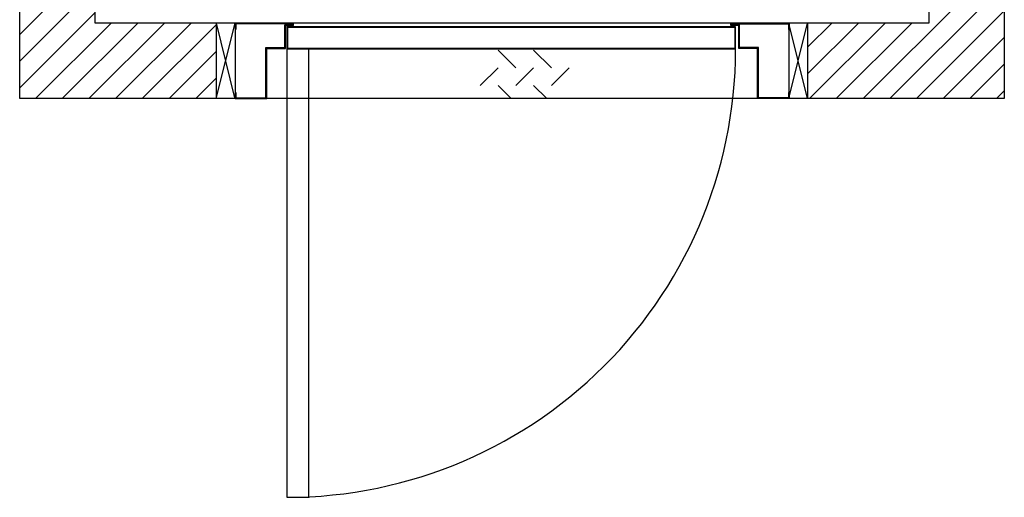
# Model space of a CAD drawing. Units: inches. Extents: x 59669 to 61657, y 42516 to 44982.
# Drawn here: x 59669 to 61657, y 42516 to 43481 of the extents above; entities that cross this region are included whole.
import ezdxf

# ---------------------------------------------------------------- set-up
doc = ezdxf.new("R2010")
doc.units = ezdxf.units.IN
doc.header["$LTSCALE"] = 0.5
doc.header["$MEASUREMENT"] = 0
doc.layers.add('DOORS', color=30, linetype='Continuous')
doc.layers.add('WALLS', color=8, linetype='Continuous')

# ---------------------------------------------------------------- blocks, each defined once
blk = doc.blocks.new('Door-RH')
at = {"layer": 'DOORS', "ltscale": 3}
for p, q in [((12.7, 559), (0, 559)), ((0, 559), (0, 495.5)), ((1.5, 557.5), (1.5, 497)), ((12.7, 557.5), (1.5, 557.5)), ((12.7, 557.5), (12.7, 559)), ((139.7, 557.5), (139.7, 559)), ((152.4, 559), (139.7, 559)), ((150.9, 557.5), (139.7, 557.5)), ((150.9, 443), (150.9, 557.5)), ((152.4, 441.5), (152.4, 559)), ((1.5, 497), (103.1, 497)), ((103.1, 497), (103.1, 458.9)), ((0, -495.5), (0, 495.5)), ((0, 495.5), (101.6, 495.5)), ((0, -495.5), (0, 495.5)), ((101.6, 495.5), (101.6, 457.4)), ((101.6, 457.4), (147.6, 457.4)), ((103.1, 458.9), (149.2, 458.9)), ((147.6, 457.4), (147.6, 441.5)), ((149.2, 458.9), (149.2, 443)), ((147.6, 441.5), (152.4, 441.5)), ((149.2, 443), (150.9, 443)), ((26.3, 64.4), (62.2, 28.4)), ((26.3, 28.4), (0, 2.2)), ((98.1, 28.4), (62.2, -7.5)), ((26.3, -7.5), (62.2, -43.4)), ((26.3, -43.4), (0, -69.7)), ((98.1, -43.4), (62.2, -79.3)), ((26.3, -79.3), (62.2, -115.2)), ((147.6, -441.5), (152.4, -441.5)), ((147.6, -457.4), (147.6, -441.5)), ((149.2, -443.5), (150.9, -443.5)), ((149.2, -458.9), (149.2, -443.5)), ((150.9, -443.5), (150.9, -557.5)), ((152.4, -441.5), (152.4, -559)), ((101.6, -457.4), (147.6, -457.4)), ((101.6, -495.5), (101.6, -457.4)), ((103.1, -497), (103.1, -458.9)), ((103.1, -458.9), (149.2, -458.9)), ((0, -495.5), (101.6, -495.5)), ((0, -559), (0, -495.5)), ((1.5, -497), (103.1, -497)), ((1.5, -557.5), (1.5, -497)), ((12.7, -559), (0, -559)), ((12.7, -557.5), (1.5, -557.5)), ((12.7, -557.5), (12.7, -559)), ((139.7, -557.5), (139.7, -559)), ((150.9, -557.5), (139.7, -557.5)), ((152.4, -559), (139.7, -559))]:
    blk.add_line(p, q, dxfattribs=at)
for points in [[(100.6, 455), (-805.5, 455), (-805.5, 410.6), (100.6, 410.6)], [(100.6, 455), (100.6, -451.1), (145, -451.1), (145, 455)], [(101.8, 453.8), (101.8, -449.9), (143.8, -449.9), (143.8, 453.8)]]:
    blk.add_lwpolyline(points, close=True, dxfattribs=at)
at = {"layer": 'DOORS', "ltscale": 0.5}
blk.add_arc((100.6, 455), 906.1, 180, 272.8118, dxfattribs=at)

msp = doc.modelspace()

# ---------------------------------------------------------------- hatches: boundary and pattern name
at = {"layer": 'WALLS'}
h = msp.add_hatch(dxfattribs=at)
h.set_pattern_fill('ANSI31', color=256, scale=304.8, style=0)
h.paths.add_polyline_path([(59669.4, 44982), (59669.4, 43321.4), (60066.2, 43321.4), (60066.2, 43473.8), (59821.8, 43473.8), (59821.8, 44829.6), (61504.5, 44829.6), (61504.5, 43473.8), (61259.9, 43473.8), (61259.9, 43321.4), (61656.9, 43321.4), (61656.9, 44982)])

# ---------------------------------------------------------------- linework, layer by layer
for p, q in [((60066.2, 43473.9), (60103.3, 43323.3)), ((60066.2, 43321.4), (60104.2, 43473.9)), ((60066.2, 43473.9), (60066.2, 43321.4)), ((60104.2, 43473.9), (60104.2, 43321.4)), ((61259.9, 43321.4), (61221.9, 43473.9)), ((61221.9, 43473.9), (61221.9, 43321.4)), ((61221.9, 43321.5), (61259.9, 43473.8)), ((61259.9, 43473.9), (61259.9, 43321.4))]:
    msp.add_line(p, q, dxfattribs=at)
msp.add_lwpolyline([(59669.4, 43321.4), (59669.4, 44982), (61656.9, 44982), (61656.9, 43321.4), (59669.4, 43321.4)], dxfattribs=at)
msp.add_lwpolyline([(59821.8, 44829.6), (61504.5, 44829.6), (61504.5, 43473.8), (59821.8, 43473.8)], close=True, dxfattribs=at)

# ---------------------------------------------------------------- block references
at = {"layer": 'DOORS', "rotation": 90}
msp.add_blockref('Door-RH', (60663.5, 43321.4), dxfattribs=at)

doc.saveas('drawing.dxf')
